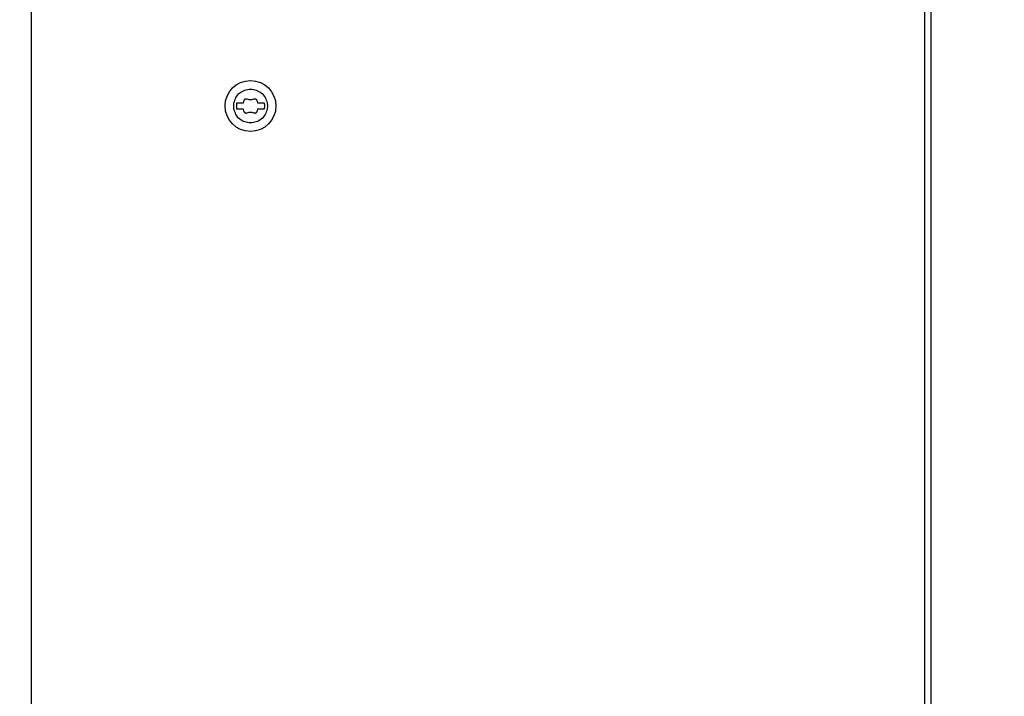
# Model space of a CAD drawing. Extents: x -114 to 1075, y 380 to 1221.
# Drawn here: x 574 to 729, y 890 to 996 of the extents above; entities that cross this region are included whole.
import ezdxf

# ---------------------------------------------------------------- set-up
doc = ezdxf.new("R2010")
doc.units = 0
doc.header["$LTSCALE"] = 32.67
doc.header["$MEASUREMENT"] = 0
doc.header["$PDMODE"] = 3
doc.header["$PDSIZE"] = 0.3125
doc.layers.get('Defpoints').update_dxf_attribs({"linetype": 'CONTINUOUS'})
doc.layers.add('11000_LEFT', color=7, linetype='CONTINUOUS')
doc.layers.add('11100_DIM_LEFT', color=7, linetype='CONTINUOUS')
doc.styles.get("Standard").update_dxf_attribs({"font": 'txt', "width": 0.8})
doc.styles.add('TEXTSTYLE_6', font='txt', dxfattribs={"width": 0.701499})
doc.dimstyles.new('DIN_3.5', dxfattribs={"dimtxt": 3.5, "dimasz": 3.5, "dimexe": 1, "dimexo": 0, "dimgap": 1.5, "dimtad": 1, "dimdec": 1, "dimtxsty": 'STANDARD', "dimcen": 3.5, "dimclrd": 256, "dimclre": 256, "dimclrt": 256, "dimadec": 0, "dimazin": 2, "dimtp": 0.1, "dimtm": 0.1, "dimtfac": 0.71, "dimtdec": 1, "dimtmove": 0, "dimatfit": 3, "dimfxl": 1, "dimlwd": -1, "dimlwe": -1, "dimarcsym": 0})

# ---------------------------------------------------------------- blocks, each defined once
blk = doc.blocks.new('*D54')
at = {"layer": '11100_DIM_LEFT'}
for p, q in [((800.12, 1082.22), (800.12, 783.96)), ((574.02, 810.36), (574.02, 783.96)), ((577.52, 784.96), (796.62, 784.96))]:
    blk.add_line(p, q, dxfattribs=at)
for points in [[(577.52, 785.54), (577.52, 784.37), (574.02, 784.96)], [(796.62, 785.54), (796.62, 784.37), (800.12, 784.96)]]:
    blk.add_solid(points, dxfattribs=at)
at = {"layer": 'Defpoints', "color": 0}
for p in [(800.12, 1082.22), (574.02, 810.36), (800.12, 784.96)]:
    blk.add_point(p, dxfattribs=at)
at = {"layer": '11100_DIM_LEFT', "insert": (687.07, 788.5), "char_height": 3.5, "attachment_point": 5, "style": 'TEXTSTYLE_6'}
blk.add_mtext('226,1', dxfattribs=at)

msp = doc.modelspace()

# ---------------------------------------------------------------- linework, layer by layer
at = {"layer": '11000_LEFT'}
for p, q in [((575.82, 1091.96), (575.82, 803.96)), ((716.12, 803.96), (716.12, 1091.96)), ((717.12, 824.93), (717.12, 1070.93)), ((607.66, 982.41), (607.66, 983.41)), ((608.11, 983.41), (609.16, 983.41)), ((608.11, 982.41), (608.11, 983.41)), ((609.16, 983.41), (609.29, 983.81)), ((611.24, 983.81), (611.37, 983.41)), ((611.37, 983.41), (612.41, 983.41)), ((612.41, 983.41), (612.45, 982.91)), ((612.87, 983.41), (612.91, 982.91)), ((609.16, 982.41), (608.11, 982.41)), ((609.29, 982.01), (609.16, 982.41)), ((611.37, 982.41), (611.24, 982.01)), ((612.41, 982.41), (611.37, 982.41)), ((612.45, 982.91), (612.41, 982.41)), ((612.91, 982.91), (612.87, 982.41))]:
    msp.add_line(p, q, dxfattribs=at)
msp.add_circle((610.26, 982.91), 4, dxfattribs=at)
for points, knots in [([(607.66, 983.41), (607.75, 983.7), (607.92, 984.29), (608.54, 984.99), (609.35, 985.45), (610.26, 985.61), (611.18, 985.45), (611.98, 984.99), (612.6, 984.29), (612.78, 983.7), (612.87, 983.41)], [0, 0, 0, 0, 0.125, 0.25, 0.375, 0.5, 0.625, 0.75, 0.875, 1, 1, 1, 1]), ([(609.29, 983.81), (609.3, 983.83), (609.31, 983.87), (609.34, 983.93), (609.39, 983.99), (609.45, 984.02), (609.51, 984.05), (609.58, 984.06), (609.65, 984.05), (609.69, 984.04), (609.71, 984.03)], [0, 0, 0, 0, 0.124997, 0.250002, 0.375003, 0.499995, 0.624994, 0.750001, 0.875, 1, 1, 1, 1]), ([(609.71, 984.03), (609.8, 983.99), (609.98, 983.93), (610.26, 983.9), (610.55, 983.93), (610.73, 983.99), (610.81, 984.03)], [0, 0, 0, 0, 0.250002, 0.499997, 0.749998, 1, 1, 1, 1]), ([(610.81, 984.03), (610.83, 984.04), (610.88, 984.05), (610.95, 984.06), (611.02, 984.05), (611.08, 984.02), (611.14, 983.99), (611.19, 983.93), (611.22, 983.87), (611.23, 983.83), (611.24, 983.81)], [0, 0, 0, 0, 0.125, 0.249999, 0.374993, 0.500005, 0.624997, 0.749998, 0.875003, 1, 1, 1, 1]), ([(612.87, 982.41), (612.78, 982.11), (612.6, 981.53), (611.98, 980.82), (611.18, 980.36), (610.26, 980.2), (609.35, 980.36), (608.54, 980.82), (607.92, 981.53), (607.75, 982.11), (607.66, 982.41)], [0, 0, 0, 0, 0.125, 0.25, 0.375, 0.5, 0.625, 0.75, 0.875, 1, 1, 1, 1]), ([(609.71, 981.79), (609.69, 981.78), (609.65, 981.76), (609.58, 981.75), (609.51, 981.76), (609.45, 981.79), (609.39, 981.83), (609.34, 981.88), (609.31, 981.94), (609.3, 981.99), (609.29, 982.01)], [0, 0, 0, 0, 0.125, 0.249999, 0.375006, 0.500004, 0.624997, 0.749996, 0.875, 1, 1, 1, 1]), ([(610.81, 981.79), (610.73, 981.82), (610.55, 981.89), (610.26, 981.92), (609.98, 981.89), (609.8, 981.82), (609.71, 981.79)], [0, 0, 0, 0, 0.250002, 0.500003, 0.749998, 1, 1, 1, 1]), ([(611.24, 982.01), (611.23, 981.99), (611.22, 981.94), (611.19, 981.88), (611.14, 981.83), (611.08, 981.79), (611.02, 981.76), (610.95, 981.75), (610.88, 981.76), (610.83, 981.78), (610.81, 981.79)], [0, 0, 0, 0, 0.125, 0.250004, 0.375003, 0.499997, 0.625007, 0.750001, 0.875, 1, 1, 1, 1])]:
    msp.add_open_spline(points, degree=3, knots=knots, dxfattribs=at)

# ---------------------------------------------------------------- dimensions: what is measured, and where the dimension line sits
at = {"layer": '11100_DIM_LEFT'}
dim = msp.add_linear_dim(base=(800.12, 784.96), p1=(574.02, 810.36), p2=(800.12, 1082.22), dimstyle='DIN_3.5', override={"dimtxsty": 'TEXTSTYLE_6'}, dxfattribs=at)
dim.commit()
dim.dimension.update_dxf_attribs({"geometry": '*D54', "text_midpoint": (687.07, 788.5)})

doc.saveas('drawing.dxf')
